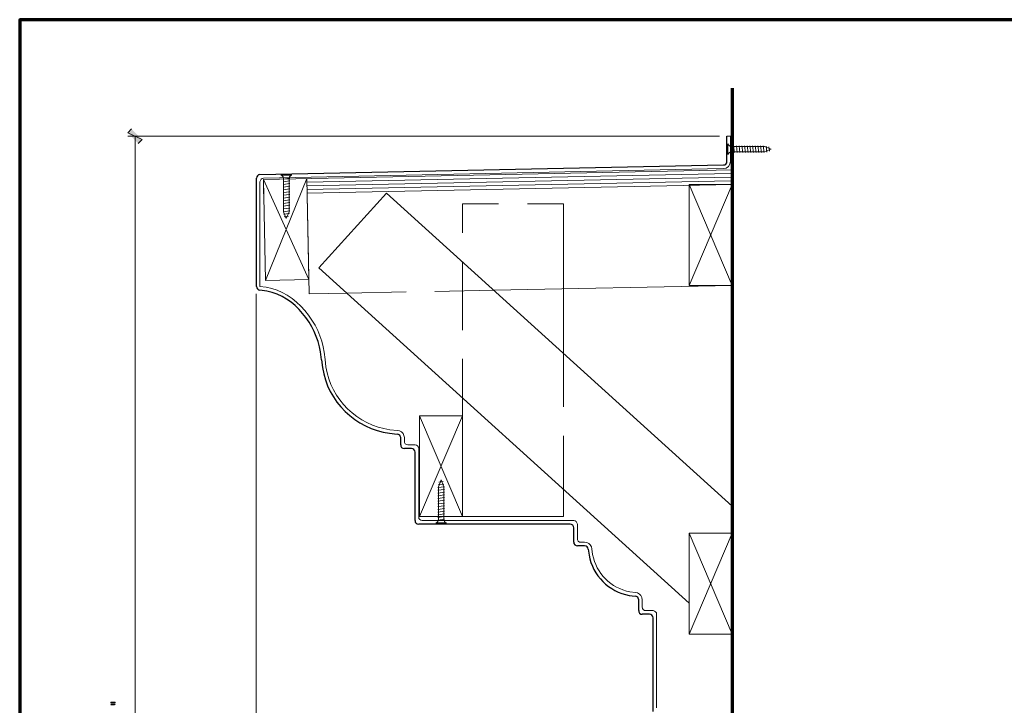
# Model space of a CAD drawing. Units: inches. Extents: x -61 to 673, y 119 to 673.
# Drawn here: x -61 to 246, y 459 to 673 of the extents above; entities that cross this region are included whole.
import ezdxf

# ---------------------------------------------------------------- set-up
doc = ezdxf.new("R2010")
doc.units = ezdxf.units.IN
doc.header["$MEASUREMENT"] = 0
doc.layers.add('Layer 1', color=7, linetype='Continuous')

msp = doc.modelspace()

# ---------------------------------------------------------------- hatches: boundary and pattern name
at = {"layer": 'Layer 1', "true_color": 0xffffff}
for points in [[(-23.25, 635.43), (-27.75, 637.59), (-26.61, 638.79)], [(-24.45, 634.23), (-23.25, 635.43), (-27.75, 637.59)], [(-33.03, 459.75), (-33.03, 459.63), (-31.71, 459.63), (-31.71, 459.81), (-33.03, 459.81)], [(-33.03, 459.09), (-33.03, 459.03), (-32.97, 458.97), (-31.83, 458.97), (-31.71, 459.03), (-31.71, 459.09), (-31.77, 459.15), (-31.89, 459.21), (-32.91, 459.21), (-33.03, 459.15)]]:
    msp.add_hatch(color=7, dxfattribs=at).paths.add_polyline_path(points)

# ---------------------------------------------------------------- linework, layer by layer
at = {"layer": 'Layer 1', "color": 7, "lineweight": 70, "true_color": 0xffffff}
for points in [[(673.35, 672.87), (-61.47, 672.87), (-61.47, 119.31)], [(160.95, 651.51), (160.95, 254.97)]]:
    msp.add_lwpolyline(points, dxfattribs=at)
at = {"layer": 'Layer 1', "lineweight": 0}
for points in [[(-23.25, 635.43), (-27.75, 637.59), (-26.61, 638.79)], [(-24.45, 634.23), (-23.25, 635.43), (-27.75, 637.59)], [(-33.03, 459.75), (-33.03, 459.63), (-31.71, 459.63), (-31.71, 459.81), (-33.03, 459.81)], [(-33.03, 459.09), (-33.03, 459.03), (-32.97, 458.97), (-31.83, 458.97), (-31.71, 459.03), (-31.71, 459.09), (-31.77, 459.15), (-31.89, 459.21), (-32.91, 459.21), (-33.03, 459.15)]]:
    msp.add_lwpolyline(points, dxfattribs=at)
at = {"layer": 'Layer 1', "color": 7, "lineweight": 5, "true_color": 0xffffff}
for points in [[(156.99, 636.51), (-27.75, 636.51)], [(-25.47, 636.51), (-25.47, 264.51)], [(12.39, 587.31), (12.39, 236.13)]]:
    msp.add_lwpolyline(points, dxfattribs=at)
at = {"layer": 'Layer 1', "color": 7, "lineweight": 30, "true_color": 0xffffff}
for points in [[(13.53, 624.51), (158.19, 627.51), (158.61, 627.57), (158.97, 627.81), (159.21, 628.17), (159.27, 628.65), (159.27, 636.51)], [(13.53, 624.51), (13.11, 624.39), (12.75, 624.15), (12.51, 623.79), (12.45, 623.37)], [(12.45, 589.59), (12.45, 623.37)], [(12.45, 589.59), (12.51, 589.17), (12.75, 588.81), (13.05, 588.57), (13.47, 588.45)], [(57.45, 540.09), (57.45, 542.37), (57.33, 542.79), (57.15, 543.15), (56.79, 543.39), (56.37, 543.51)], [(57.45, 540.09), (57.51, 539.67), (57.75, 539.31), (58.11, 539.07), (58.59, 539.01)], [(61.95, 516.51), (61.95, 537.87), (61.83, 538.29), (61.59, 538.65), (61.23, 538.89), (60.81, 539.01), (58.59, 539.01)], [(61.95, 516.51), (62.01, 516.03), (62.25, 515.67), (62.61, 515.43), (63.09, 515.37)], [(111.45, 509.73), (111.45, 514.23), (111.39, 514.65), (111.15, 515.01), (110.73, 515.25), (110.31, 515.37), (63.09, 515.37)], [(111.45, 509.73), (111.51, 509.31), (111.81, 508.95), (112.17, 508.71), (112.59, 508.59)], [(116.01, 507.57), (115.89, 507.99), (115.65, 508.29), (115.29, 508.53), (114.87, 508.59), (112.59, 508.59)], [(131.73, 488.37), (131.73, 491.79), (131.61, 492.21), (131.43, 492.57), (131.07, 492.81), (130.65, 492.87)], [(131.73, 488.37), (131.79, 487.95), (132.03, 487.59), (132.39, 487.29), (132.81, 487.23)], [(136.23, 456.87), (136.23, 486.09), (136.11, 486.51), (135.87, 486.93), (135.51, 487.17), (135.09, 487.23), (132.81, 487.23)]]:
    msp.add_lwpolyline(points, dxfattribs=at)
at = {"layer": 'Layer 1', "color": 7, "lineweight": 9, "true_color": 0xffffff}
for points in [[(159.57, 634.11), (159.75, 633.75), (160.05, 633.45), (160.41, 633.27)], [(159.57, 634.11), (159.57, 630.75)], [(160.41, 633.27), (170.97, 633.27)], [(160.53, 633.51), (160.83, 631.41)], [(161.37, 633.51), (161.67, 631.41)], [(162.21, 633.51), (162.51, 631.41)], [(163.05, 633.51), (163.35, 631.41)], [(163.89, 633.51), (164.19, 631.41)], [(164.73, 633.51), (165.03, 631.41)], [(165.57, 633.51), (165.87, 631.41)], [(166.41, 633.51), (166.71, 631.41)], [(167.25, 633.51), (167.55, 631.41)], [(168.09, 633.51), (168.39, 631.41)], [(168.93, 633.51), (169.23, 631.41)], [(169.77, 633.51), (170.07, 631.41)], [(170.61, 633.51), (170.91, 631.41)], [(170.97, 631.59), (173.07, 632.43), (170.97, 633.27)], [(171.51, 633.39), (171.75, 631.53)], [(172.35, 633.15), (172.59, 631.77)], [(160.41, 631.59), (160.05, 631.41), (159.75, 631.11), (159.57, 630.75)], [(160.41, 631.59), (170.97, 631.59)], [(20.91, 623.43), (20.73, 623.85), (20.43, 624.15), (20.07, 624.33)], [(23.43, 624.33), (20.07, 624.33)], [(23.43, 624.33), (23.07, 624.15), (22.77, 623.85), (22.59, 623.43)], [(14.67, 623.37), (14.25, 623.31), (13.89, 623.07), (13.65, 622.71), (13.53, 622.23)], [(22.83, 623.37), (20.73, 623.07)], [(22.83, 622.53), (20.73, 622.23)], [(22.83, 621.69), (20.73, 621.39)], [(22.83, 620.85), (20.73, 620.55)], [(20.91, 623.43), (20.91, 612.93)], [(22.59, 623.43), (22.59, 612.93)], [(22.83, 620.01), (20.73, 619.71)], [(22.83, 619.17), (20.73, 618.87)], [(22.83, 618.33), (20.73, 618.03)], [(22.83, 617.49), (20.73, 617.19)], [(22.83, 616.65), (20.73, 616.35)], [(22.83, 615.81), (20.73, 615.51)], [(22.83, 614.91), (20.73, 614.67)], [(22.83, 614.07), (20.73, 613.77)], [(22.83, 613.23), (20.73, 612.93)], [(22.71, 612.39), (20.85, 612.15)], [(20.91, 612.93), (21.75, 610.83), (22.59, 612.93)], [(22.47, 611.49), (21.09, 611.31)], [(58.59, 541.23), (58.59, 542.37), (58.47, 543.09), (58.17, 543.69), (57.69, 544.17), (57.09, 544.47), (56.43, 544.65)], [(58.59, 541.23), (58.65, 540.81), (58.89, 540.45), (59.25, 540.21), (59.67, 540.09)], [(63.09, 517.59), (63.09, 539.01), (62.97, 539.43), (62.73, 539.79), (62.37, 540.03), (61.95, 540.09), (59.67, 540.09)], [(70.89, 527.07), (70.05, 529.23), (69.21, 527.07)], [(69.39, 528.51), (70.71, 528.69)], [(69.03, 526.77), (71.13, 527.07)], [(69.03, 525.93), (71.13, 526.23)], [(69.15, 527.61), (70.95, 527.85)], [(69.21, 516.57), (69.21, 527.07)], [(70.89, 516.57), (70.89, 527.07)], [(69.03, 525.09), (71.13, 525.39)], [(69.03, 524.25), (71.13, 524.49)], [(69.03, 523.35), (71.13, 523.65)], [(69.03, 522.51), (71.13, 522.81)], [(69.03, 521.67), (71.13, 521.97)], [(69.03, 520.83), (71.13, 521.13)], [(69.03, 519.99), (71.13, 520.29)], [(69.03, 519.15), (71.13, 519.45)], [(63.09, 517.59), (63.15, 517.17), (63.39, 516.81), (63.75, 516.57), (64.17, 516.51)], [(112.59, 510.87), (112.59, 515.37), (112.47, 515.79), (112.23, 516.15), (111.87, 516.39), (111.45, 516.51), (64.17, 516.51)], [(68.37, 515.73), (68.73, 515.85), (69.03, 516.15), (69.21, 516.57)], [(69.03, 518.31), (71.13, 518.61)], [(69.03, 517.47), (71.13, 517.77)], [(69.03, 516.63), (71.13, 516.93)], [(70.89, 516.57), (71.07, 516.15), (71.37, 515.85), (71.73, 515.73)], [(68.37, 515.73), (71.73, 515.73)], [(112.59, 510.87), (112.65, 510.45), (112.89, 510.09), (113.25, 509.79), (113.73, 509.73)], [(117.09, 507.63), (116.97, 508.29), (116.61, 508.89), (116.13, 509.31), (115.53, 509.61), (114.87, 509.73), (113.73, 509.73)], [(132.81, 489.51), (132.81, 491.79), (132.75, 492.45), (132.45, 493.05), (131.97, 493.53), (131.37, 493.89), (130.71, 494.01)], [(132.81, 489.51), (132.93, 489.03), (133.17, 488.67), (133.53, 488.43), (133.95, 488.37)], [(137.31, 458.01), (137.31, 487.23), (137.25, 487.65), (137.01, 488.01), (136.65, 488.25), (136.23, 488.37), (133.95, 488.37)]]:
    msp.add_lwpolyline(points, dxfattribs=at)
at = {"layer": 'Layer 1', "color": 251, "lineweight": 20, "true_color": 0x656565}
for points in [[(14.61, 622.95), (160.95, 625.95)], [(14.61, 622.95), (15.27, 591.45)], [(14.61, 622.95), (14.67, 618.45)], [(15.27, 591.45), (28.77, 591.75), (28.11, 623.25)], [(28.11, 623.25), (28.83, 587.25)], [(28.17, 618.75), (160.95, 621.39)], [(147.45, 589.89), (147.45, 621.39), (160.95, 621.39)], [(31.89, 595.41), (53.07, 618.75), (160.95, 520.95)], [(31.89, 595.41), (147.45, 490.65)], [(28.83, 587.25), (40.71, 587.49)], [(86.55, 588.39), (160.95, 589.89)], [(108.27, 568.77), (108.27, 588.87)], [(160.95, 589.89), (147.45, 589.89)], [(76.77, 517.71), (76.77, 554.79)], [(63.27, 517.71), (63.27, 549.21), (76.77, 549.21), (76.77, 517.71), (63.27, 517.71)], [(76.77, 517.71), (108.27, 517.71), (108.27, 526.23)], [(147.45, 512.55), (147.45, 481.05), (160.95, 481.05), (160.95, 512.55), (147.45, 512.55)], [(147.45, 481.05), (147.45, 481.05)]]:
    msp.add_lwpolyline(points, dxfattribs=at)
at = {"layer": 'Layer 1', "color": 8, "lineweight": 9, "true_color": 0x7f7f7f}
for points in [[(28.11, 622.11), (160.47, 624.81)], [(28.77, 591.75), (14.61, 622.95)], [(28.11, 623.25), (15.27, 591.45)], [(28.17, 620.97), (160.59, 623.67)], [(28.17, 619.83), (160.47, 622.53)], [(147.45, 589.89), (160.95, 621.39)], [(147.45, 621.39), (160.95, 589.89)], [(76.77, 606.33), (76.77, 615.39)], [(76.77, 615.39), (87.99, 615.39)], [(96.99, 615.39), (108.27, 615.39)], [(108.27, 588.87), (108.27, 615.39)], [(76.77, 588.21), (76.77, 597.33)], [(59.13, 587.85), (40.71, 587.49)], [(86.55, 588.39), (68.13, 588.03)], [(76.77, 588.21), (76.77, 575.97)], [(108.27, 568.77), (108.27, 551.97)], [(76.77, 566.97), (76.77, 554.79)], [(63.27, 517.71), (76.77, 549.21)], [(63.27, 549.21), (76.77, 517.71)], [(108.27, 542.97), (108.27, 526.23)], [(147.45, 512.55), (160.95, 481.05)], [(147.45, 481.05), (160.95, 512.55)]]:
    msp.add_lwpolyline(points, dxfattribs=at)
at = {"layer": 'Layer 1', "color": 7, "lineweight": 9, "true_color": 0xffffff}
for points, knots in [([(14.67, 623.37), (14.67, 623.37), (158.19, 626.37), (158.19, 626.37), (159.51, 626.37), (160.35, 627.39), (160.41, 628.65), (160.41, 628.65), (160.41, 636.51), (160.41, 636.51), (160.41, 636.51), (159.27, 636.51), (159.27, 636.51)], [0, 0, 0, 0, 1, 1, 1, 2, 2, 2, 3, 3, 3, 4, 4, 4, 4]), ([(33.87, 566.73), (33.87, 566.73), (33.57, 569.07), (33.57, 569.07), (32.36, 578.13), (24.78, 587.82), (15.45, 589.35), (15.45, 589.35), (13.53, 589.59), (13.53, 589.59), (13.53, 589.59), (13.53, 622.23), (13.53, 622.23)], [0, 0, 0, 0, 1, 1, 1, 2, 2, 2, 3, 3, 3, 4, 4, 4, 4]), ([(33.87, 566.73), (33.87, 566.73), (34.11, 564.45), (34.11, 564.45), (35.75, 554.27), (43.91, 546.3), (54.09, 544.83), (54.09, 544.83), (56.43, 544.65), (56.43, 544.65)], [0, 0, 0, 0, 1, 1, 1, 2, 2, 2, 3, 3, 3, 3]), ([(117.09, 507.63), (117.09, 507.63), (117.33, 505.89), (117.33, 505.89), (118.48, 500.02), (123.06, 495.34), (128.97, 494.25), (128.97, 494.25), (130.71, 494.01), (130.71, 494.01)], [0, 0, 0, 0, 1, 1, 1, 2, 2, 2, 3, 3, 3, 3])]:
    msp.add_open_spline(points, degree=3, knots=knots, dxfattribs=at)
at = {"layer": 'Layer 1', "color": 7, "lineweight": 30, "true_color": 0xffffff}
for points in [[(32.73, 566.67), (32.73, 566.67), (32.43, 569.13), (32.43, 569.13), (30.99, 577.79), (24.56, 586.28), (15.69, 588.15), (15.69, 588.15), (13.47, 588.45), (13.47, 588.45)], [(32.73, 566.67), (32.73, 566.67), (33.03, 564.27), (33.03, 564.27), (34.61, 553.68), (43.35, 545.15), (53.97, 543.75), (53.97, 543.75), (56.37, 543.51), (56.37, 543.51)], [(116.01, 507.57), (116.01, 507.57), (116.25, 505.71), (116.25, 505.71), (117.35, 499.36), (122.46, 494.3), (128.79, 493.11), (128.79, 493.11), (130.65, 492.87), (130.65, 492.87)]]:
    msp.add_open_spline(points, degree=3, knots=[0, 0, 0, 0, 1, 1, 1, 2, 2, 2, 3, 3, 3, 3], dxfattribs=at)

doc.saveas('drawing.dxf')
